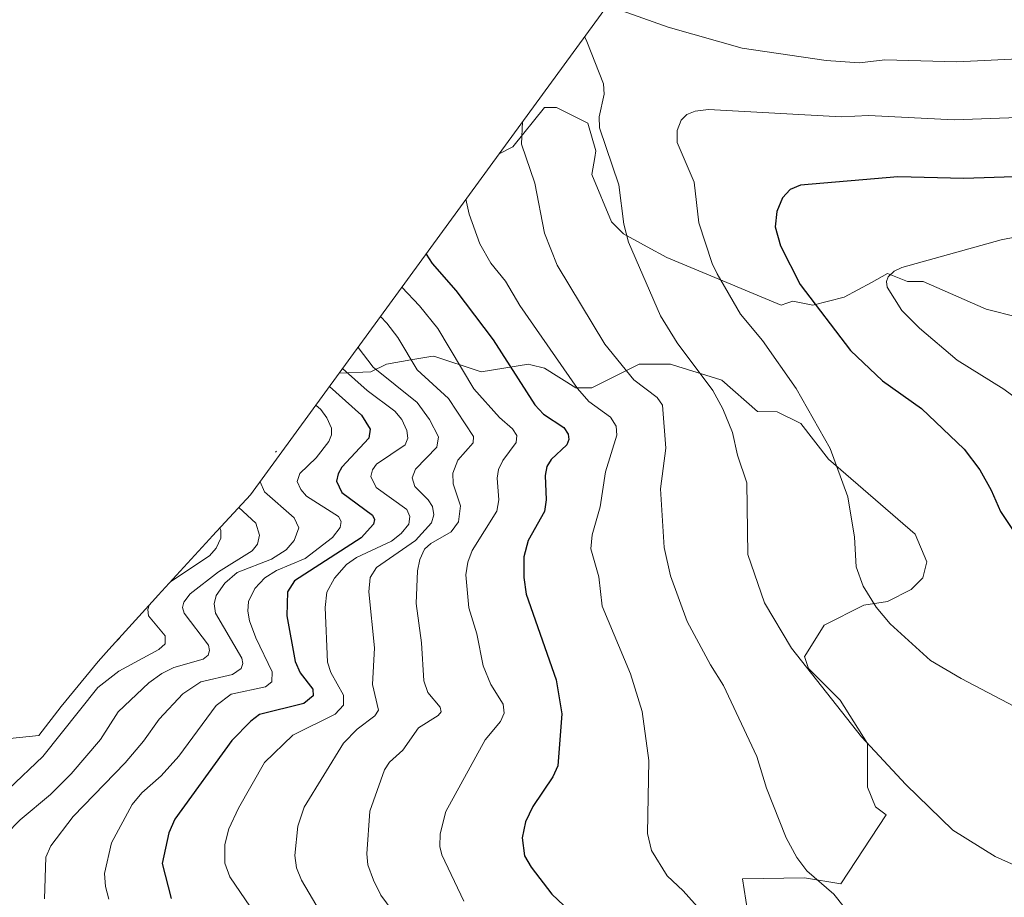
# Model space of a CAD drawing. Units: metres. Extents: x 566282 to 569697, y 4754199 to 4755231.
# Drawn here: x 568278 to 568491, y 4754396 to 4754585 of the extents above; entities that cross this region are included whole.
import ezdxf

# ---------------------------------------------------------------- set-up
doc = ezdxf.new("R2010")
doc.units = ezdxf.units.M
doc.header["$MEASUREMENT"] = 0
for name, color, linetype, lineweight in [('Arbolado forestal CxS', 92, 'Continuous', 0), ('Curva de nivel maestra', 30, 'Continuous', 30), ('Curva de nivel normal', 30, 'Continuous', 0), ('Pastizal CxS', 92, 'Continuous', 0)]:
    doc.layers.add(name, color=color, linetype=linetype, lineweight=lineweight)

# ---------------------------------------------------------------- blocks, each defined once
blk = doc.blocks.new('*U4')
at = {"layer": 'Arbolado forestal CxS', "color": 92, "linetype": 'Continuous', "lineweight": 0}
for points in [[(568493.9401000004, 4754521.170100001, 933.0611999999965), (568487.1300999997, 4754522.880100001, 932.4262000000017), (568473.5000999998, 4754528.860099999, 930.4081000000006), (568470.0900999998, 4754528.860099999, 930.0942000000069), (568465.8300999999, 4754530.5701, 929.3864999999934), (568462.3201000001, 4754528.6601, 929.029999999999), (568456.4600999998, 4754525.460100001, 927.3269), (568449.6401000004, 4754523.7601, 925.183999999994), (568445.3800999997, 4754524.620100001, 924.0130000000064), (568444.0800999999, 4754524.1801, 923.525999999998), (568442.8300999999, 4754523.7601, 923.0586999999941), (568423.3201000001, 4754531.860099999, 918.4759999999952), (568418.1300999997, 4754534.0101, 917.0295999999945), (568413.9001000002, 4754536.3201, 916.0187000000006), (568408.7600999996, 4754539.140100001, 914.8288000000031), (568406.2100999998, 4754541.700099999, 914.2862000000023), (568401.9501, 4754551.9301, 913.7065000000002), (568402.5701000001, 4754555.640100001, 914.1998000000023), (568402.8101000004, 4754557.050100001, 914.3916000000027), (568401.1101000002, 4754563.020099999, 914.0280999999959), (568394.3000999996, 4754566.4301, 911.9505999999965), (568391.7401000002, 4754566.440099999, 911.309699999998), (568384.9200999998, 4754557.9101, 909.3319000000047), (568381.9177000001, 4754556.4133, 908.3266000000004), (568422.6469000002, 4754612.272100001, 904.182799999995)], [(568270.6149000004, 4754429.6489, 846.4254999999977), (568282.5126999998, 4754430.854699999, 851.8856999999989), (568287.3082999997, 4754437.0747, 851.686799999996), (568295.3321000002, 4754446.829100001, 849.3954999999987), (568297.6634999998, 4754449.441099999, 849.1983000000038), (568307.6835000003, 4754460.471100001, 852.2090000000027), (568308.3095000006, 4754461.157099999, 852.1536999999954), (568319.3494999995, 4754473.197100001, 853.8800999999949), (568320.0576999999, 4754473.965299999, 854.5032000000066), (568328.2389000002, 4754482.794500001, 863.1187999999967), (568347.4145000001, 4754509.0933, 879.838499999998), (568354.2200999996, 4754509.3301, 884.073000000004), (568357.6300999997, 4754511.030099999, 886.8043000000034), (568362.8400999998, 4754511.9001, 890.165599999993), (568367.2001, 4754512.620100001, 892.7171999999991), (568367.8501000004, 4754512.7301, 893.0776999999945), (568377.8501000004, 4754509.390100001, 897.055600000007), (568378.0701000001, 4754509.3101, 897.140400000004), (568388.3000999996, 4754511.0101, 902.4174999999959), (568388.7701000003, 4754510.890100001, 902.566300000006), (568391.7001, 4754510.1601, 903.522100000002), (568398.5201000003, 4754505.890100001, 905.1787999999942), (568401.9200999998, 4754505.890100001, 906.6288999999962), (568412.1501000002, 4754511.0001, 911.8842000000004), (568418.9700999996, 4754510.9901, 913.7912000000069), (568420.5100999996, 4754510.5101, 914.117499999993), (568420.5201000003, 4754510.5101, 914.1203999999999), (568429.8300999999, 4754507.630100001, 916.1448999999993), (568430.0401, 4754507.5701, 916.1947999999975), (568437.7001, 4754500.7501, 917.0684999999941), (568441.9600999998, 4754500.7401, 918.3009000000021), (568447.0701000001, 4754498.1801, 919.2994999999937), (568453.0301000001, 4754490.5001, 919.7690000000002), (568471.7600999996, 4754474.290100001, 922.1294999999956), (568474.3101000004, 4754468.3201, 922.4461000000011), (568473.6601, 4754465.710100001, 922.4474000000046), (568473.4600999998, 4754464.9101, 922.4676999999939), (568470.9001000002, 4754462.350099999, 922.2713999999978), (568465.7901, 4754459.800100001, 921.1974000000046), (568460.6801000005, 4754458.950099999, 919.8641000000061), (568452.1501000002, 4754454.690099999, 917.2617000000029), (568447.9301000005, 4754447.940099999, 915.4807000000001), (568447.8901000004, 4754447.870100001, 915.4624999999943), (568448.7401000002, 4754445.3101, 915.2299999999959), (568455.5500999996, 4754438.4901, 915.4443999999932), (568461.5100999996, 4754429.100099999, 915.1034000000074), (568461.5000999998, 4754420.2301, 913.9569000000047), (568461.5000999998, 4754419.720100001, 913.8972999999969), (568463.2001, 4754415.460100001, 913.7148000000016), (568465.4952999996, 4754413.733700001, 913.9012999999978), (568455.7001, 4754398.8101, 910.7583000000013), (568447.8601000002, 4754400.130100001, 909.9092999999993), (568434.4901000002, 4754399.9101, 907.6343999999954), (568438.4700999996, 4754374.550100001, 905.1006999999954)]]:
    blk.add_polyline3d(points, dxfattribs=at)

msp = doc.modelspace()

# ---------------------------------------------------------------- linework, layer by layer
at = {"layer": 'Arbolado forestal CxS', "color": 92, "linetype": 'Continuous', "lineweight": 0}
for points in [[(568422.6469000002, 4754612.272100001, 904.182799999995), (568381.9177000001, 4754556.4133, 908.3266000000004)], [(568493.9401000004, 4754521.170100001, 933.0611999999965), (568487.1300999997, 4754522.880100001, 932.4262000000017), (568473.5000999998, 4754528.860099999, 930.4081000000006), (568470.0900999998, 4754528.860099999, 930.0942000000069), (568465.8300999999, 4754530.5701, 929.3864999999934), (568462.3201000001, 4754528.6601, 929.029999999999), (568456.4600999998, 4754525.460100001, 927.3269), (568449.6401000004, 4754523.7601, 925.183999999994), (568445.3800999997, 4754524.620100001, 924.0130000000064), (568444.0800999999, 4754524.1801, 923.525999999998), (568442.8300999999, 4754523.7601, 923.0586999999941), (568423.3201000001, 4754531.860099999, 918.4759999999952), (568418.1300999997, 4754534.0101, 917.0295999999945), (568413.9001000002, 4754536.3201, 916.0187000000006), (568408.7600999996, 4754539.140100001, 914.8288000000031), (568406.2100999998, 4754541.700099999, 914.2862000000023), (568401.9501, 4754551.9301, 913.7065000000002), (568402.5701000001, 4754555.640100001, 914.1998000000023), (568402.8101000004, 4754557.050100001, 914.3916000000027), (568401.1101000002, 4754563.020099999, 914.0280999999959), (568394.3000999996, 4754566.4301, 911.9505999999965), (568391.7401000002, 4754566.440099999, 911.309699999998), (568384.9200999998, 4754557.9101, 909.3319000000047), (568381.9177000001, 4754556.4133, 908.3266000000004)], [(568438.4700999996, 4754374.550100001, 905.1006999999954), (568434.4901000002, 4754399.9101, 907.6343999999954), (568447.8601000002, 4754400.130100001, 909.9092999999993), (568455.7001, 4754398.8101, 910.7583000000013), (568465.4952999996, 4754413.733700001, 913.9012999999978), (568463.2001, 4754415.460100001, 913.7148000000016), (568461.5000999998, 4754419.720100001, 913.8972999999969), (568461.5000999998, 4754420.2301, 913.9569000000047), (568461.5100999996, 4754429.100099999, 915.1034000000074), (568455.5500999996, 4754438.4901, 915.4443999999932), (568448.7401000002, 4754445.3101, 915.2299999999959), (568447.8901000004, 4754447.870100001, 915.4624999999943), (568447.9301000005, 4754447.940099999, 915.4807000000001), (568452.1501000002, 4754454.690099999, 917.2617000000029), (568460.6801000005, 4754458.950099999, 919.8641000000061), (568465.7901, 4754459.800100001, 921.1974000000046), (568470.9001000002, 4754462.350099999, 922.2713999999978), (568473.4600999998, 4754464.9101, 922.4676999999939), (568473.6601, 4754465.710100001, 922.4474000000046), (568474.3101000004, 4754468.3201, 922.4461000000011), (568471.7600999996, 4754474.290100001, 922.1294999999956), (568453.0301000001, 4754490.5001, 919.7690000000002), (568447.0701000001, 4754498.1801, 919.2994999999937), (568441.9600999998, 4754500.7401, 918.3009000000021), (568437.7001, 4754500.7501, 917.0684999999941), (568430.0401, 4754507.5701, 916.1947999999975), (568429.8300999999, 4754507.630100001, 916.1448999999993), (568420.5201000003, 4754510.5101, 914.1203999999999), (568420.5100999996, 4754510.5101, 914.117499999993), (568418.9700999996, 4754510.9901, 913.7912000000069), (568412.1501000002, 4754511.0001, 911.8842000000004), (568401.9200999998, 4754505.890100001, 906.6288999999962), (568398.5201000003, 4754505.890100001, 905.1787999999942), (568391.7001, 4754510.1601, 903.522100000002), (568388.7701000003, 4754510.890100001, 902.566300000006), (568388.3000999996, 4754511.0101, 902.4174999999959), (568378.0701000001, 4754509.3101, 897.140400000004), (568377.8501000004, 4754509.390100001, 897.055600000007), (568367.8501000004, 4754512.7301, 893.0776999999945), (568367.2001, 4754512.620100001, 892.7171999999991), (568362.8400999998, 4754511.9001, 890.165599999993), (568357.6300999997, 4754511.030099999, 886.8043000000034), (568354.2200999996, 4754509.3301, 884.073000000004), (568347.4145000001, 4754509.0933, 879.838499999998)], [(568347.4145000001, 4754509.0933, 879.838499999998), (568328.2389000002, 4754482.794500001, 863.1187999999967), (568320.0576999999, 4754473.965299999, 854.5032000000066), (568319.3494999995, 4754473.197100001, 853.8800999999949), (568308.3095000006, 4754461.157099999, 852.1536999999954), (568307.6835000003, 4754460.471100001, 852.2090000000027), (568297.6634999998, 4754449.441099999, 849.1983000000038), (568295.3321000002, 4754446.829100001, 849.3954999999987), (568287.3082999997, 4754437.0747, 851.686799999996), (568282.5126999998, 4754430.854699999, 851.8856999999989), (568270.6149000004, 4754429.6489, 846.4254999999977)]]:
    msp.add_polyline3d(points, dxfattribs=at)
at = {"layer": 'Curva de nivel maestra', "color": 30, "linetype": 'Continuous', "lineweight": 30, "flags": 128}
for points, elevation in [([(568504.1100000005, 4754551.770099999), (568482.2699999996, 4754551.110099999), (568468.0300000003, 4754551.460100001), (568447.0099999999, 4754549.640100001), (568444.7999999998, 4754548.690099999), (568443.1500000004, 4754546.9301), (568441.8799999999, 4754543.9801), (568441.5300000003, 4754540.640100001), (568442.6699999999, 4754536.550100001), (568446.9600000001, 4754528.1801), (568457.8099999996, 4754513.9801), (568464.7300000004, 4754507.390100001), (568473.1600000003, 4754501.440099999), (568482.3700000001, 4754492.6801), (568485.7199999997, 4754488.1601), (568488.2199999997, 4754483.8201), (568490.2100000001, 4754479.1601), (568496.5199999996, 4754469.6801)], 925), ([(568366.1399999997, 4754534.7601), (568367.4500000002, 4754532.7601), (568372.6100000005, 4754526.890100001), (568380.6200000001, 4754516.280099999), (568389.6200000001, 4754502.200099999), (568391.5199999996, 4754500.2401), (568395.9000000004, 4754497.360099999), (568396.8600000005, 4754495.860099999), (568396.9600000001, 4754494.720100001), (568396.5499999998, 4754493.5601), (568393.1600000003, 4754490.440099999), (568392.2000000002, 4754488.9001), (568391.8600000005, 4754486.940099999), (568392.0999999996, 4754481.7501), (568391.7199999997, 4754479.210100001), (568388.2100000001, 4754472.970100001), (568387.2699999996, 4754469.440099999), (568387.2400000002, 4754464.920100001), (568387.79, 4754461.340100001), (568394.25, 4754442.8301), (568395.4600000001, 4754435.530099999), (568394.5899999999, 4754424.3101), (568393.5199999996, 4754421.940099999), (568389.1699999999, 4754415.5101), (568387.5999999996, 4754412.170100001), (568386.9199999999, 4754408.7501), (568387.4199999999, 4754404.9001), (568388.8099999996, 4754402.4301), (568393.3300000001, 4754396.620100001), (568401.1799999997, 4754389.1801)], 900), ([(568345.2999999998, 4754506.190099999), (568352.1900000004, 4754500.0001), (568354.0899999999, 4754496.960100001), (568353.8099999996, 4754495.020099999), (568347.9199999999, 4754488.790100001), (568347.1299999999, 4754487.340100001), (568346.8200000003, 4754485.720100001), (568347.9600000001, 4754483.3201), (568354.5999999996, 4754478.4101), (568354.9900000002, 4754477.450099999), (568354.79, 4754476.4301), (568352.1200000001, 4754473.4901), (568337.7400000002, 4754464.2401), (568336.25, 4754461.870100001), (568336.0899999999, 4754456.6501), (568337.9000000004, 4754446.780099999), (568338.9400000004, 4754444.370100001), (568341.6699999999, 4754440.870100001), (568341.7599999999, 4754439.4301), (568339.7800000003, 4754437.770099999), (568330.1799999997, 4754435.370100001), (568328.3099999996, 4754433.960100001), (568324.2300000004, 4754429.7501), (568311.8700000001, 4754412.7501), (568310.6100000005, 4754409.860099999), (568309.1600000003, 4754403.1801), (568311.1200000001, 4754395.640100001)], 875), ([(568299.8899999997, 4754451.9001), (568299.8799999999, 4754451.780099999), (568299.4100000003, 4754451.360099999)], 850)]:
    msp.add_lwpolyline(points, dxfattribs=dict(at, elevation=elevation))
at = {"layer": 'Curva de nivel normal', "color": 30, "linetype": 'Continuous', "lineweight": 0, "flags": 128}
for points, elevation in [([(568583.3499999996, 4754586.880000001), (568575.1900000004, 4754585.060000001), (568568.6600000003, 4754584.460000001), (568558.9199999999, 4754582.66), (568547.0999999996, 4754581.630000001), (568539.5899999999, 4754579.230000001), (568532.0099999999, 4754579.02), (568525.8700000001, 4754577.810000001), (568517.2400000002, 4754575.100000001), (568510.8099999996, 4754575.15), (568504.1500000004, 4754576.680000001), (568500, 4754577.17), (568480.79, 4754576.27), (568465.2000000002, 4754576.720000001), (568459.7599999999, 4754576.029999999), (568452.5499999998, 4754576.57), (568434.4000000004, 4754579.189999999), (568418.4500000002, 4754583.720000001), (568405.25, 4754588.4)], 915), ([(568400.3600000005, 4754581.699999999), (568400.8899999997, 4754580.689999999), (568404.4400000004, 4754571.49), (568404.5800000001, 4754569.300000001), (568403.5300000003, 4754564.390000001), (568403.6299999999, 4754562.01), (568407.75, 4754549.680000001), (568408.8600000005, 4754541.199999999), (568409.8399999999, 4754537.310000001), (568416.79, 4754521.4), (568420.3399999999, 4754515.59), (568428.0599999996, 4754505.289999999), (568430.2100000001, 4754501.359999999), (568432.3200000003, 4754496.230000001), (568433.3899999997, 4754491.359999999), (568435.3899999997, 4754485.42), (568435.6200000001, 4754469.939999999), (568439.2400000002, 4754459.480000001), (568445.0599999996, 4754449.680000001), (568460.1799999997, 4754430.57), (568469.7699999996, 4754420.24), (568479.9000000004, 4754410.4), (568489.0800000001, 4754404.75), (568500.4000000004, 4754399.58)], 915), ([(568493.9500000002, 4754564.279999999), (568480.1799999997, 4754563.77), (568461.6900000004, 4754564.710000001), (568455.7800000003, 4754564.359999999), (568427.1100000005, 4754565.939999999), (568424.29, 4754565.58), (568422.4600000001, 4754564.92), (568421.2599999999, 4754563.66), (568420.4000000004, 4754561.439999999), (568420.3399999999, 4754558.850000001), (568424.0199999996, 4754550.26), (568425.0899999999, 4754541.480000001), (568427.9100000003, 4754532.74), (568428.9900000002, 4754530.480000001), (568434.0199999996, 4754521.82), (568438.7800000003, 4754516.09), (568446.1100000005, 4754505.75), (568453.3899999997, 4754492.77), (568457.2599999999, 4754482.380000001), (568458.6699999999, 4754473.640000001), (568459.0300000003, 4754467.230000001), (568460.54, 4754463.109999999), (568463.3799999999, 4754458.58), (568466.3799999999, 4754454.92), (568475.0700000003, 4754447.039999999), (568481.7000000002, 4754443.16), (568506.1399999997, 4754430.310000001)], 920), ([(568386.9900000002, 4754563.359999999), (568386.75, 4754558.460000001), (568389.6600000003, 4754550.100000001), (568391.7400000002, 4754539.310000001), (568394.4299999997, 4754532.350000001), (568404.7699999996, 4754515.350000001), (568410.9900000002, 4754507.59), (568416.04, 4754503.789999999), (568417.2000000002, 4754502.130000001), (568417.9299999997, 4754492.869999999), (568416.7599999999, 4754484.09), (568417.5899999999, 4754471.430000001), (568418.9600000001, 4754465.300000001), (568422.54, 4754455.480000001), (568427.5800000001, 4754446.08), (568430.3799999999, 4754441.67), (568437.5999999996, 4754426.33), (568439.6600000003, 4754419.460000001), (568443.9299999997, 4754408.75), (568446.25, 4754404.480000001), (568448.3700000001, 4754401.600000001), (568454.2300000004, 4754396.57), (568464.5099999999, 4754383.630000001)], 910), ([(568374.7599999999, 4754546.59), (568375.4900000002, 4754543.380000001), (568377.7800000003, 4754536.960000001), (568380.1500000004, 4754532.810000001), (568383.2800000003, 4754528.890000001), (568386.3899999997, 4754523.66), (568398.8499999996, 4754505.77), (568401.3300000001, 4754502.970000001), (568406, 4754499.529999999), (568407.2300000004, 4754497.65), (568407.3399999999, 4754495.689999999), (568404.9000000004, 4754487.76), (568403.7300000004, 4754480.210000001), (568402, 4754474.15), (568401.7599999999, 4754471.130000001), (568403.4800000004, 4754465.07), (568404.2100000001, 4754458.789999999), (568410.29, 4754444.130000001), (568412.8200000003, 4754436.02), (568414.2400000002, 4754425.42), (568413.9699999997, 4754409.680000001), (568414.8600000005, 4754406.02), (568418.1799999997, 4754400.58), (568421.6600000003, 4754397.279999999), (568428.3799999999, 4754389.84)], 905), ([(568493.6699999999, 4754538.52), (568490.3600000005, 4754537.869999999), (568468.8700000001, 4754531.890000001), (568467.25, 4754531.09), (568465.9600000001, 4754529.82), (568465.6100000005, 4754528.869999999), (568465.7400000002, 4754527.609999999), (568468.9000000004, 4754522.560000001), (568472.6900000004, 4754518.789999999), (568480.8700000001, 4754511.880000001), (568490.9199999999, 4754505.600000001), (568500.0199999996, 4754498.939999999)], 930), ([(568360.9400000004, 4754527.630000001), (568364.7400000002, 4754523.600000001), (568368.6600000003, 4754518.699999999), (568376.4600000001, 4754505.680000001), (568381.9699999997, 4754499.52), (568384.7999999998, 4754497.050000001), (568385.7599999999, 4754495.58), (568385.5700000003, 4754494.109999999), (568382.6900000004, 4754490.17), (568381.7999999998, 4754488.27), (568381.5199999996, 4754486.359999999), (568381.8799999999, 4754481.74), (568381.4000000004, 4754479.25), (568376.0800000001, 4754470.800000001), (568375.1399999997, 4754468.24), (568374.7199999997, 4754465.539999999), (568375.3899999997, 4754458.369999999), (568377.1299999999, 4754452.76), (568378.4699999997, 4754445.91), (568380.1600000003, 4754441.82), (568382.8300000001, 4754437.609999999), (568383.0300000003, 4754435.66), (568382.2400000002, 4754433.859999999), (568378.9400000004, 4754429.890000001), (568370.4299999997, 4754414.470000001), (568369.1600000003, 4754409.65), (568369.1299999999, 4754406.869999999), (568369.5199999996, 4754405.100000001), (568374.29, 4754395.08)], 895), ([(568356.29, 4754521.26), (568357.6399999997, 4754519.880000001), (568360.0599999996, 4754516.730000001), (568364.25, 4754509.789999999), (568371.0099999999, 4754503.58), (568376.4199999999, 4754495.380000001), (568376.3099999996, 4754493.99), (568373.0199999996, 4754490.25), (568371.9199999999, 4754487.49), (568372, 4754485.17), (568373.6100000005, 4754480.41), (568373.1500000004, 4754477), (568371.54, 4754474.84), (568367.1699999999, 4754472.310000001), (568365.8099999996, 4754471.09), (568364.8200000003, 4754468.810000001), (568364.3099999996, 4754466.369999999), (568364.0300000003, 4754459.310000001), (568365.1900000004, 4754450.82), (568365.7000000002, 4754442.630000001), (568366.5300000003, 4754440.15), (568369.2000000002, 4754436.949999999), (568369.4000000004, 4754435.980000001), (568368.7300000004, 4754435.189999999), (568364.4800000004, 4754432.529999999), (568361.1200000001, 4754427.689999999), (568358.2800000003, 4754425.060000001), (568357.1600000003, 4754423.439999999), (568353.9800000004, 4754414.51), (568353.3700000001, 4754405.300000001), (568353.5700000003, 4754402.949999999), (568354.8099999996, 4754399.609999999), (568356.4000000004, 4754396.41), (568367.9500000002, 4754380.710000001)], 890), ([(568351.4500000002, 4754514.619999999), (568354.75, 4754510.359999999), (568364.2100000001, 4754502.699999999), (568366.8600000005, 4754499.039999999), (568368.8099999996, 4754495.279999999), (568368.4900000002, 4754493.060000001), (568363.8899999997, 4754488.34), (568363.1100000005, 4754486.470000001), (568363.7199999997, 4754484.619999999), (568366.6100000005, 4754481.730000001), (568367.5300000003, 4754480.27), (568367.7999999998, 4754478.480000001), (568367.3300000001, 4754476.730000001), (568363.8600000005, 4754472.92), (568355.4100000003, 4754467.08), (568354.04, 4754464.980000001), (568353.7699999996, 4754461.84), (568355.04, 4754449.77), (568354.5499999998, 4754441.880000001), (568355.8399999999, 4754436.34), (568355.0999999996, 4754435.07), (568351.2999999998, 4754432.220000001), (568348.3300000001, 4754429.180000001), (568339.7999999998, 4754415.4), (568338.4800000004, 4754411.25), (568337.8099999996, 4754404.970000001), (568338.1500000004, 4754402.26), (568339.2100000001, 4754399.609999999), (568352.75, 4754376.680000001)], 885), ([(568348.1299999999, 4754510.07), (568353.4000000004, 4754505.310000001), (568359.4199999999, 4754500.83), (568360.8899999997, 4754499.039999999), (568362.0199999996, 4754496.65), (568362.1900000004, 4754495.050000001), (568361.6100000005, 4754493.560000001), (568355.4199999999, 4754489.390000001), (568354.5499999998, 4754488.180000001), (568354.25, 4754486.720000001), (568355.3399999999, 4754484.390000001), (568361.9800000004, 4754479.630000001), (568362.6399999997, 4754478.100000001), (568362.4000000004, 4754476.460000001), (568360.75, 4754474.439999999), (568358.7100000001, 4754472.82), (568351.1500000004, 4754469.289999999), (568348.9800000004, 4754467.77), (568346.3399999999, 4754464.84), (568344.75, 4754461.789999999), (568344.3899999997, 4754458.5), (568344.8899999997, 4754446.67), (568345.5599999996, 4754444.449999999), (568348.2999999998, 4754439.58), (568348.3200000003, 4754437.390000001), (568346.4800000004, 4754435.42), (568337.4000000004, 4754430.92), (568331.29, 4754425.039999999), (568325.6100000005, 4754415.16), (568323.54, 4754410.689999999), (568322.6600000003, 4754407.300000001), (568322.6600000003, 4754403.300000001), (568323.7800000003, 4754400.33), (568328.2000000002, 4754393.800000001)], 880), ([(568342.3399999999, 4754502.119999999), (568343.4500000002, 4754501.180000001), (568344.75, 4754499.41), (568345.7400000002, 4754497.16), (568345.7000000002, 4754495.76), (568345.1200000001, 4754494.34), (568342.4400000004, 4754490.800000001), (568338.8899999997, 4754487.430000001), (568338.3200000003, 4754485.66), (568339.0800000001, 4754483.930000001), (568340.3200000003, 4754482.51), (568347.2699999996, 4754478.130000001), (568347.8099999996, 4754477.02), (568347.6299999999, 4754475.720000001), (568345.9299999997, 4754473.609999999), (568340.0599999996, 4754469.050000001), (568333.8099999996, 4754466.480000001), (568331.2999999998, 4754464.869999999), (568329.1500000004, 4754462.600000001), (568327.7699999996, 4754459.789999999), (568327.6399999997, 4754457.689999999), (568328.0099999999, 4754455.619999999), (568329.3799999999, 4754451.9), (568332.8899999997, 4754444.59), (568332.8300000001, 4754442.460000001), (568331.4400000004, 4754441.34), (568324.0499999998, 4754439.730000001), (568320.8399999999, 4754437.350000001), (568312.75, 4754426.380000001), (568308.9199999999, 4754422.130000001), (568304.7300000004, 4754418.49), (568302.6600000003, 4754415.980000001), (568298.1900000004, 4754407.67), (568296.7000000002, 4754401.02), (568296.8899999997, 4754398.210000001), (568297.6500000004, 4754395.51)], 870), ([(568333.8499999996, 4754492.25), (568333.6299999999, 4754491.980000001)], 865), ([(568330.29, 4754485.600000001), (568331.2800000003, 4754483.41), (568337.6299999999, 4754477.84), (568338.6399999997, 4754475.680000001), (568337.6600000003, 4754472.930000001), (568335.9400000004, 4754470.91), (568332.7599999999, 4754468.930000001), (568325.3399999999, 4754466.050000001), (568322.6699999999, 4754463.75), (568320.8200000003, 4754461.050000001), (568320.4100000003, 4754459.24), (568320.6799999997, 4754457.230000001), (568326.3899999997, 4754447.51), (568326.5899999999, 4754446.4), (568326.2100000001, 4754445.34), (568324.3300000001, 4754444.029999999), (568317.5199999996, 4754442.430000001), (568313.6500000004, 4754439.800000001), (568308.4900000002, 4754434.390000001), (568305.1500000004, 4754429.630000001), (568301.1299999999, 4754424.92), (568289.9299999997, 4754413.380000001), (568285.1299999999, 4754407.029999999), (568284.0499999998, 4754404.560000001), (568283.7599999999, 4754395.57)], 865), ([(568325.7300000004, 4754480.09), (568329.3799999999, 4754476.710000001), (568330.1900000004, 4754474.08), (568329.7100000001, 4754472.15), (568328.6100000005, 4754470.680000001), (568321.3300000001, 4754466.140000001), (568315.1799999997, 4754461.41), (568313.7999999998, 4754459.630000001), (568313.5700000003, 4754458.470000001), (568313.9199999999, 4754457.25), (568319.1600000003, 4754450.32), (568319.3799999999, 4754449.189999999), (568319.0899999999, 4754448.16), (568318, 4754447.350000001), (568311.6600000003, 4754445.550000001), (568309.0499999998, 4754444.220000001), (568306.2699999996, 4754442.199999999), (568299.6399999997, 4754435.939999999), (568295.8300000001, 4754429.99), (568289.5199999996, 4754422.600000001), (568285.0499999998, 4754418.07), (568278.4800000004, 4754412.66), (568275.4199999999, 4754409.460000001)], 860), ([(568321.6399999997, 4754475.67), (568321.8600000005, 4754475.130000001), (568321.8600000005, 4754473.439999999), (568320.79, 4754471.25), (568319.4000000004, 4754469.630000001), (568311.0300000003, 4754464.119999999)], 855), ([(568306.3499999996, 4754459), (568306.0499999998, 4754458.029999999), (568306.1900000004, 4754456.699999999), (568309.8099999996, 4754452.359999999), (568309.8200000003, 4754450.609999999), (568308.4000000004, 4754449.380000001), (568299.7999999998, 4754444.710000001), (568295.2300000004, 4754441.210000001), (568283.3899999997, 4754426.289999999), (568275.9699999997, 4754419.279999999)], 855)]:
    msp.add_lwpolyline(points, dxfattribs=dict(at, elevation=elevation))
at = {"layer": 'Pastizal CxS', "color": 92, "linetype": 'Continuous', "lineweight": 0, "extrusion": (-0.2577223587418694, -0.3534577087235836, 0.8992479268524346), "elevation": -1826202.533525954, "flags": 128}
msp.add_lwpolyline([(-2341939.685644816, 3756217.290309886), (-2341939.685644816, 3756152.16562139)], dxfattribs=at)
at = {"layer": 'Pastizal CxS', "color": 92, "linetype": 'Continuous', "lineweight": 0}
for points in [[(568438.4700999996, 4754374.550100001, 905.1006999999954), (568434.4901000002, 4754399.9101, 907.6343999999954), (568447.8601000002, 4754400.130100001, 909.9092999999993), (568455.7001, 4754398.8101, 910.7583000000013), (568465.4952999996, 4754413.733700001, 913.9012999999978), (568463.2001, 4754415.460100001, 913.7148000000016), (568461.5000999998, 4754419.720100001, 913.8972999999969), (568461.5000999998, 4754420.2301, 913.9569000000047), (568461.5100999996, 4754429.100099999, 915.1034000000074), (568455.5500999996, 4754438.4901, 915.4443999999932), (568448.7401000002, 4754445.3101, 915.2299999999959), (568447.8901000004, 4754447.870100001, 915.4624999999943), (568447.9301000005, 4754447.940099999, 915.4807000000001), (568452.1501000002, 4754454.690099999, 917.2617000000029), (568460.6801000005, 4754458.950099999, 919.8641000000061), (568465.7901, 4754459.800100001, 921.1974000000046), (568470.9001000002, 4754462.350099999, 922.2713999999978), (568473.4600999998, 4754464.9101, 922.4676999999939), (568473.6601, 4754465.710100001, 922.4474000000046), (568474.3101000004, 4754468.3201, 922.4461000000011), (568471.7600999996, 4754474.290100001, 922.1294999999956), (568453.0301000001, 4754490.5001, 919.7690000000002), (568447.0701000001, 4754498.1801, 919.2994999999937), (568441.9600999998, 4754500.7401, 918.3009000000021), (568437.7001, 4754500.7501, 917.0684999999941), (568430.0401, 4754507.5701, 916.1947999999975), (568429.8300999999, 4754507.630100001, 916.1448999999993), (568420.5201000003, 4754510.5101, 914.1203999999999), (568420.5100999996, 4754510.5101, 914.117499999993), (568418.9700999996, 4754510.9901, 913.7912000000069), (568412.1501000002, 4754511.0001, 911.8842000000004), (568401.9200999998, 4754505.890100001, 906.6288999999962), (568398.5201000003, 4754505.890100001, 905.1787999999942), (568391.7001, 4754510.1601, 903.522100000002), (568388.7701000003, 4754510.890100001, 902.566300000006), (568388.3000999996, 4754511.0101, 902.4174999999959), (568378.0701000001, 4754509.3101, 897.140400000004), (568377.8501000004, 4754509.390100001, 897.055600000007), (568367.8501000004, 4754512.7301, 893.0776999999945), (568367.2001, 4754512.620100001, 892.7171999999991), (568362.8400999998, 4754511.9001, 890.165599999993), (568357.6300999997, 4754511.030099999, 886.8043000000034), (568354.2200999996, 4754509.3301, 884.073000000004), (568347.4145000001, 4754509.0933, 879.838499999998), (568381.9177000001, 4754556.4133, 908.3266000000004), (568384.9200999998, 4754557.9101, 909.3319000000047), (568391.7401000002, 4754566.440099999, 911.309699999998), (568394.3000999996, 4754566.4301, 911.9505999999965), (568401.1101000002, 4754563.020099999, 914.0280999999959), (568402.8101000004, 4754557.050100001, 914.3916000000027), (568402.5701000001, 4754555.640100001, 914.1998000000023), (568401.9501, 4754551.9301, 913.7065000000002), (568406.2100999998, 4754541.700099999, 914.2862000000023), (568408.7600999996, 4754539.140100001, 914.8288000000031), (568413.9001000002, 4754536.3201, 916.0187000000006), (568418.1300999997, 4754534.0101, 917.0295999999945), (568423.3201000001, 4754531.860099999, 918.4759999999952), (568442.8300999999, 4754523.7601, 923.0586999999941), (568444.0800999999, 4754524.1801, 923.525999999998), (568445.3800999997, 4754524.620100001, 924.0130000000064), (568449.6401000004, 4754523.7601, 925.183999999994), (568456.4600999998, 4754525.460100001, 927.3269), (568462.3201000001, 4754528.6601, 929.029999999999), (568465.8300999999, 4754530.5701, 929.3864999999934), (568470.0900999998, 4754528.860099999, 930.0942000000069), (568473.5000999998, 4754528.860099999, 930.4081000000006), (568487.1300999997, 4754522.880100001, 932.4262000000017), (568493.9401000004, 4754521.170100001, 933.0611999999965)], [(568493.9401000004, 4754521.170100001, 933.0611999999965), (568487.1300999997, 4754522.880100001, 932.4262000000017), (568473.5000999998, 4754528.860099999, 930.4081000000006), (568470.0900999998, 4754528.860099999, 930.0942000000069), (568465.8300999999, 4754530.5701, 929.3864999999934), (568462.3201000001, 4754528.6601, 929.029999999999), (568456.4600999998, 4754525.460100001, 927.3269), (568449.6401000004, 4754523.7601, 925.183999999994), (568445.3800999997, 4754524.620100001, 924.0130000000064), (568444.0800999999, 4754524.1801, 923.525999999998), (568442.8300999999, 4754523.7601, 923.0586999999941), (568423.3201000001, 4754531.860099999, 918.4759999999952), (568418.1300999997, 4754534.0101, 917.0295999999945), (568413.9001000002, 4754536.3201, 916.0187000000006), (568408.7600999996, 4754539.140100001, 914.8288000000031), (568406.2100999998, 4754541.700099999, 914.2862000000023), (568401.9501, 4754551.9301, 913.7065000000002), (568402.5701000001, 4754555.640100001, 914.1998000000023), (568402.8101000004, 4754557.050100001, 914.3916000000027), (568401.1101000002, 4754563.020099999, 914.0280999999959), (568394.3000999996, 4754566.4301, 911.9505999999965), (568391.7401000002, 4754566.440099999, 911.309699999998), (568384.9200999998, 4754557.9101, 909.3319000000047), (568381.9177000001, 4754556.4133, 908.3266000000004)], [(568438.4700999996, 4754374.550100001, 905.1006999999954), (568434.4901000002, 4754399.9101, 907.6343999999954), (568447.8601000002, 4754400.130100001, 909.9092999999993), (568455.7001, 4754398.8101, 910.7583000000013), (568465.4952999996, 4754413.733700001, 913.9012999999978), (568463.2001, 4754415.460100001, 913.7148000000016), (568461.5000999998, 4754419.720100001, 913.8972999999969), (568461.5000999998, 4754420.2301, 913.9569000000047), (568461.5100999996, 4754429.100099999, 915.1034000000074), (568455.5500999996, 4754438.4901, 915.4443999999932), (568448.7401000002, 4754445.3101, 915.2299999999959), (568447.8901000004, 4754447.870100001, 915.4624999999943), (568447.9301000005, 4754447.940099999, 915.4807000000001), (568452.1501000002, 4754454.690099999, 917.2617000000029), (568460.6801000005, 4754458.950099999, 919.8641000000061), (568465.7901, 4754459.800100001, 921.1974000000046), (568470.9001000002, 4754462.350099999, 922.2713999999978), (568473.4600999998, 4754464.9101, 922.4676999999939), (568473.6601, 4754465.710100001, 922.4474000000046), (568474.3101000004, 4754468.3201, 922.4461000000011), (568471.7600999996, 4754474.290100001, 922.1294999999956), (568453.0301000001, 4754490.5001, 919.7690000000002), (568447.0701000001, 4754498.1801, 919.2994999999937), (568441.9600999998, 4754500.7401, 918.3009000000021), (568437.7001, 4754500.7501, 917.0684999999941), (568430.0401, 4754507.5701, 916.1947999999975), (568429.8300999999, 4754507.630100001, 916.1448999999993), (568420.5201000003, 4754510.5101, 914.1203999999999), (568420.5100999996, 4754510.5101, 914.117499999993), (568418.9700999996, 4754510.9901, 913.7912000000069), (568412.1501000002, 4754511.0001, 911.8842000000004), (568401.9200999998, 4754505.890100001, 906.6288999999962), (568398.5201000003, 4754505.890100001, 905.1787999999942), (568391.7001, 4754510.1601, 903.522100000002), (568388.7701000003, 4754510.890100001, 902.566300000006), (568388.3000999996, 4754511.0101, 902.4174999999959), (568378.0701000001, 4754509.3101, 897.140400000004), (568377.8501000004, 4754509.390100001, 897.055600000007), (568367.8501000004, 4754512.7301, 893.0776999999945), (568367.2001, 4754512.620100001, 892.7171999999991), (568362.8400999998, 4754511.9001, 890.165599999993), (568357.6300999997, 4754511.030099999, 886.8043000000034), (568354.2200999996, 4754509.3301, 884.073000000004), (568347.4145000001, 4754509.0933, 879.838499999998)]]:
    msp.add_polyline3d(points, dxfattribs=at)

# ---------------------------------------------------------------- block references
at = {"layer": 'Arbolado forestal CxS', "color": 92, "linetype": 'Continuous', "lineweight": 0}
msp.add_blockref('*U4', (0, 0), dxfattribs=at)

doc.saveas('drawing.dxf')
